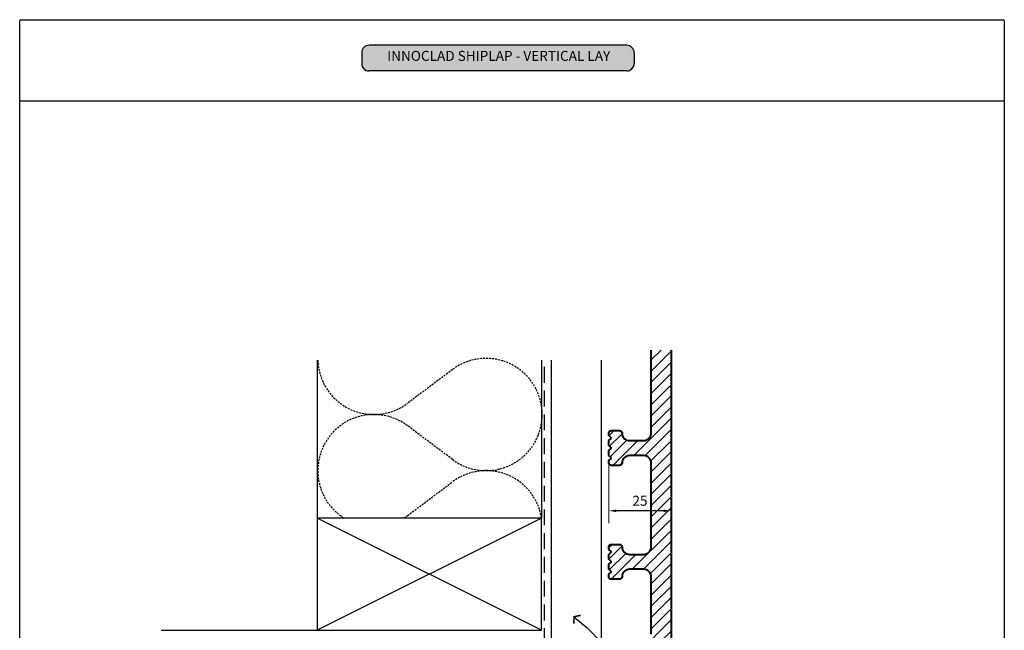
# Model space of a CAD drawing. Units: millimetres. Extents: x 25560 to 31897, y -9190 to 954.
# Drawn here: x 25623 to 26018, y -3260 to -3015 of the extents above; entities that cross this region are included whole.
import ezdxf
from ezdxf import colors
from ezdxf.entities.mleader import LeaderData, LeaderLine
from ezdxf.math import Vec2, Vec3

# ---------------------------------------------------------------- set-up
doc = ezdxf.new("R2010")
doc.units = ezdxf.units.MM
doc.header["$PDMODE"] = 35
doc.header["$PDSIZE"] = 100
doc.linetypes.add('HIDDEN', pattern=[9.525, 6.35, -3.175])
doc.linetypes.add('HIDDEN2', pattern=[4.7625, 3.175, -1.5875])
doc.layers.get('Defpoints').update_dxf_attribs({"color": 6})
for name, color, linetype in [('000_ANNOTATION', 1, 'Continuous'), ('000ARCHITECTURAL', 253, 'Continuous'), ('Building', 9, 'Continuous'), ('Col - Anthratiz', 250, 'Continuous'), ('Col - White', 255, 'Continuous'), ('innowood plans', 7, 'Continuous')]:
    doc.layers.add(name, color=color, linetype=linetype)
doc.styles.add('ARIAL 1.5', font='arial.ttf', dxfattribs={"height": 1.5})
doc.styles.get("Standard").update_dxf_attribs({"font": 'arial.ttf'})
doc.dimstyles.new('DIM002b', dxfattribs={"dimscale": 2, "dimtxt": 2, "dimasz": 1.5, "dimexe": 2.5, "dimexo": 2.5, "dimgap": 1, "dimtad": 1, "dimdec": 0, "dimzin": 0, "dimdsep": 46, "dimtxsty": 'Standard', "dimcen": 2.5, "dimclrd": 1, "dimclre": 1, "dimclrt": 7, "dimadec": 0, "dimazin": 0, "dimtfac": 1, "dimtdec": 0, "dimtofl": 0, "dimtmove": 2, "dimatfit": 3, "dimfxl": 1, "dimtolj": 1, "dimtzin": 0, "dimlwe": 5, "dimarcsym": 0})

# ---------------------------------------------------------------- blocks, each defined once
blk = doc.blocks.new('A$C17504CFB')
for p, q in [((0, 45), (90, 0)), ((0, 0), (90, 45))]:
    blk.add_line(p, q)
blk.add_lwpolyline([(0, 45), (90, 45), (90, 0), (0, 0)], close=True)
blk = doc.blocks.new('ARROWHEAD')
at = {"layer": '000_ANNOTATION'}
blk.add_line((0, 0), (-1.477, 0), dxfattribs=at)
at = {"layer": '000_ANNOTATION', "const_width": 0.15}
blk.add_lwpolyline([(-0.43, 0.535), (0, 0), (-0.431, -0.542)], dxfattribs=at)
blk = doc.blocks.new('BLOCK 2')
at = {"layer": 'Col - Anthratiz'}
h = blk.add_hatch(color=250, dxfattribs=at)
h.dxf.hatch_style = 1
h.paths.add_polyline_path([(178.5, 528.35, 0.414214), (175.5, 525.35), (175.5, 521.04, 0.414214), (178.5, 518.04), (281.8, 518.04, 0.414214), (284.8, 521.04), (284.8, 525.35, 0.414214), (281.8, 528.35)])
for p, q in [((175.5, 525.35), (175.5, 521.04)), ((281.8, 528.35), (178.5, 528.35)), ((284.8, 525.35), (284.8, 521.04)), ((281.8, 518.04), (178.5, 518.04))]:
    blk.add_line(p, q)
for centre, start, end in [((178.5, 525.35), 90, 180), ((281.8, 525.35), 0, 90), ((178.5, 521.04), 180, 270), ((281.8, 521.04), 270, 0)]:
    blk.add_arc(centre, 3, start, end)
at = {"layer": 'Building'}
for points in [[(38.32, 538.08, -0.414214), (38.82, 538.58), (432.76, 538.58, -0.414214), (433.26, 538.08), (433.26, 18.25, -0.414214), (432.76, 17.75), (38.82, 17.75, -0.414214), (38.32, 18.25)], [(38.82, 538.58), (432.76, 538.58, -0.414214), (433.26, 538.08), (433.26, 505.96), (38.32, 505.96), (38.32, 538.08, -0.414214)]]:
    blk.add_lwpolyline(points, format="xyb", close=True, dxfattribs=at)
at = {"layer": 'Col - White', "insert": (230.47, 523.56), "char_height": 4, "width": 120.4591, "attachment_point": 5}
blk.add_mtext('INNOCLAD SHIPLAP - VERTICAL LAY', dxfattribs=at)
blk = doc.blocks.new('*D73')
at = {"color": 1, "lineweight": 5, "transparency": 16777216}
for p, q in [((25859.02, -3194.01), (25859.02, -3217.17)), ((25884.02, -3211.89), (25884.02, -3217.17))]:
    blk.add_line(p, q, dxfattribs=at)
at = {"color": 1, "lineweight": -2, "transparency": 16777216}
blk.add_line((25881.02, -3212.17), (25862.02, -3212.17), dxfattribs=at)
at = {"color": 1, "transparency": 16777216}
for points in [[(25862.02, -3211.67), (25862.02, -3212.67), (25859.02, -3212.17)], [(25881.02, -3211.67), (25881.02, -3212.67), (25884.02, -3212.17)]]:
    blk.add_solid(points, dxfattribs=at)
at = {"layer": 'Defpoints', "color": 0, "transparency": 16777216}
for p in [(25859.02, -3189.01), (25884.02, -3206.89), (25859.02, -3212.17)]:
    blk.add_point(p, dxfattribs=at)
at = {"color": 7, "transparency": 16777216, "insert": (25871.52, -3208.13), "char_height": 4, "attachment_point": 5}
blk.add_mtext('\\A1;25', dxfattribs=at)

msp = doc.modelspace()

# ---------------------------------------------------------------- hatches: boundary and pattern name
h = msp.add_hatch()
h.set_pattern_fill('DOTS', color=251)
h.set_pattern_definition([(0, (0, -627.6184), (0.79375, 1.5875), [0, -1.5875])])
edge = h.paths.add_edge_path()
edge.add_line((25884.02, -3147.72), (25876.02, -3147.72))
edge.add_line((25876.02, -3147.72), (25876.02, -3181.01))
edge.add_arc((25873.02, -3181.01), 3, 270, 359.9938, ccw=False)
edge.add_line((25873.02, -3184.01), (25867.32, -3184.01))
edge.add_arc((25867.32, -3181.01), 3, 180, 270, ccw=False)
edge.add_arc((25863.32, -3181.01), 1, 0, 90)
edge.add_line((25863.32, -3180.01), (25860.02, -3180.01))
edge.add_arc((25860.02, -3181.01), 1, 90, 180)
edge.add_line((25859.02, -3181.01), (25859.02, -3182.01))
edge.add_line((25859.02, -3182.01), (25859.96, -3182.86))
edge.add_arc((25859.82, -3183.01), 0.2, -47.6447, 47.6447, ccw=False)
edge.add_line((25859.96, -3183.16), (25859.02, -3184.01))
edge.add_line((25859.02, -3184.01), (25859.02, -3186.01))
edge.add_line((25859.02, -3186.01), (25859.96, -3186.86))
edge.add_arc((25859.82, -3187.01), 0.2, -47.6447, 47.6447, ccw=False)
edge.add_line((25859.96, -3187.16), (25859.02, -3188.01))
edge.add_line((25859.02, -3188.01), (25859.02, -3190.01))
edge.add_line((25859.02, -3190.01), (25859.96, -3190.86))
edge.add_arc((25859.82, -3191.01), 0.2, -47.6447, 47.6447, ccw=False)
edge.add_line((25859.96, -3191.16), (25859.02, -3192.01))
edge.add_line((25859.02, -3192.01), (25859.02, -3193.01))
edge.add_arc((25860.02, -3193.01), 1, 180, 270)
edge.add_line((25860.02, -3194.01), (25863.32, -3194.01))
edge.add_arc((25863.32, -3193.01), 1, 270, 360)
edge.add_arc((25867.32, -3193.01), 3, 90, 180, ccw=False)
edge.add_line((25867.32, -3190.01), (25873.02, -3190.01))
edge.add_arc((25873.02, -3193.01), 3, -0.0065, 90, ccw=False)
edge.add_line((25876.02, -3193.01), (25876.02, -3226.61))
edge.add_arc((25873.02, -3226.61), 3, 270, 359.9935, ccw=False)
edge.add_line((25873.02, -3229.61), (25867.32, -3229.61))
edge.add_arc((25867.32, -3226.61), 3, 180, 270, ccw=False)
edge.add_arc((25863.32, -3226.61), 1, 0, 90)
edge.add_line((25863.32, -3225.61), (25860.02, -3225.61))
edge.add_arc((25860.02, -3226.61), 1, 90, 180)
edge.add_line((25859.02, -3226.61), (25859.02, -3227.61))
edge.add_line((25859.02, -3227.61), (25859.95, -3228.46))
edge.add_arc((25859.82, -3228.61), 0.2, -47.6447, 47.6447, ccw=False)
edge.add_line((25859.95, -3228.76), (25859.02, -3229.61))
edge.add_line((25859.02, -3229.61), (25859.02, -3231.61))
edge.add_line((25859.02, -3231.61), (25859.95, -3232.46))
edge.add_arc((25859.82, -3232.61), 0.2, -47.6447, 47.6447, ccw=False)
edge.add_line((25859.95, -3232.76), (25859.02, -3233.61))
edge.add_line((25859.02, -3233.61), (25859.02, -3235.61))
edge.add_line((25859.02, -3235.61), (25859.95, -3236.46))
edge.add_arc((25859.82, -3236.61), 0.2, -47.6447, 47.6447, ccw=False)
edge.add_line((25859.95, -3236.76), (25859.02, -3237.61))
edge.add_line((25859.02, -3237.61), (25859.02, -3238.61))
edge.add_arc((25860.02, -3238.61), 1, 180, 270)
edge.add_line((25860.02, -3239.61), (25863.32, -3239.61))
edge.add_arc((25863.32, -3238.61), 1, 270, 360)
edge.add_arc((25867.32, -3238.61), 3, 90, 180, ccw=False)
edge.add_line((25867.32, -3235.61), (25873.02, -3235.61))
edge.add_arc((25873.02, -3238.61), 3, -0.0063, 90, ccw=False)
edge.add_line((25876.02, -3238.61), (25876.01, -3261.62))
edge.add_arc((25874.01, -3261.62), 2, 312, 359.9937, ccw=False)
edge.add_line((25875.35, -3263.1), (25862.59, -3274.59))
edge.add_arc((25861.25, -3273.11), 2, 270, 312, ccw=False)
edge.add_line((25861.25, -3275.11), (25860.02, -3275.11))
edge.add_arc((25860.02, -3276.11), 1, 90, 180)
edge.add_line((25859.02, -3276.11), (25859.02, -3276.91))
edge.add_arc((25860.02, -3276.91), 1, 180, 270)
edge.add_line((25860.02, -3277.91), (25861.52, -3277.91))
edge.add_arc((25861.52, -3278.91), 1, 0, 90, ccw=False)
edge.add_line((25862.52, -3278.91), (25862.52, -3285.61))
edge.add_arc((25861.52, -3285.61), 1, 270, 360, ccw=False)
edge.add_line((25861.52, -3286.61), (25860.02, -3286.61))
edge.add_arc((25860.02, -3287.61), 1, 90, 180)
edge.add_line((25859.02, -3287.61), (25859.02, -3288.41))
edge.add_arc((25860.02, -3288.41), 1, 180, 270)
edge.add_line((25860.02, -3289.41), (25864.75, -3289.41))
edge.add_arc((25864.75, -3291.41), 2, 0, 90, ccw=False)
edge.add_line((25866.75, -3291.41), (25866.75, -3300.56))
edge.add_arc((25868.75, -3300.56), 2, 180, 270)
edge.add_line((25868.75, -3302.56), (25873.79, -3302.56))
edge.add_arc((25873.79, -3300.56), 2, 270, 360)
edge.add_line((25875.79, -3300.56), (25875.79, -3289.76))
edge.add_arc((25873.79, -3289.76), 2, 0, 90)
edge.add_line((25873.79, -3287.76), (25873.42, -3287.76))
edge.add_arc((25873.42, -3285.76), 2, 180, 270, ccw=False)
edge.add_line((25871.42, -3285.76), (25871.42, -3282.76))
edge.add_line((25871.42, -3282.76), (25870.92, -3282.26))
edge.add_line((25870.92, -3282.26), (25871.42, -3281.76))
edge.add_line((25871.42, -3281.76), (25871.42, -3278.76))
edge.add_arc((25873.42, -3278.76), 2, 90, 180, ccw=False)
edge.add_line((25873.42, -3276.76), (25873.92, -3276.76))
edge.add_arc((25873.92, -3274.76), 2, 270, 360)
edge.add_line((25875.92, -3274.76), (25875.92, -3273.35))
edge.add_line((25875.92, -3273.35), (25884.02, -3266.06))
edge.add_line((25884.02, -3266.06), (25884.02, -3147.72))
h = msp.add_hatch()
h.set_pattern_fill('ANSI31', color=251)
h.set_pattern_definition([(45, (0, -627.6184), (-2.24506403, 2.24506403), [])])
edge = h.paths.add_edge_path()
edge.add_line((25884.02, -3147.72), (25876.02, -3147.72))
edge.add_line((25876.02, -3147.72), (25876.02, -3181.01))
edge.add_arc((25873.02, -3181.01), 3, 270, 359.9938, ccw=False)
edge.add_line((25873.02, -3184.01), (25867.32, -3184.01))
edge.add_arc((25867.32, -3181.01), 3, 180, 270, ccw=False)
edge.add_arc((25863.32, -3181.01), 1, 0, 90)
edge.add_line((25863.32, -3180.01), (25860.02, -3180.01))
edge.add_arc((25860.02, -3181.01), 1, 90, 180)
edge.add_line((25859.02, -3181.01), (25859.02, -3182.01))
edge.add_line((25859.02, -3182.01), (25859.96, -3182.86))
edge.add_arc((25859.82, -3183.01), 0.2, -47.6447, 47.6447, ccw=False)
edge.add_line((25859.96, -3183.16), (25859.02, -3184.01))
edge.add_line((25859.02, -3184.01), (25859.02, -3186.01))
edge.add_line((25859.02, -3186.01), (25859.96, -3186.86))
edge.add_arc((25859.82, -3187.01), 0.2, -47.6447, 47.6447, ccw=False)
edge.add_line((25859.96, -3187.16), (25859.02, -3188.01))
edge.add_line((25859.02, -3188.01), (25859.02, -3190.01))
edge.add_line((25859.02, -3190.01), (25859.96, -3190.86))
edge.add_arc((25859.82, -3191.01), 0.2, -47.6447, 47.6447, ccw=False)
edge.add_line((25859.96, -3191.16), (25859.02, -3192.01))
edge.add_line((25859.02, -3192.01), (25859.02, -3193.01))
edge.add_arc((25860.02, -3193.01), 1, 180, 270)
edge.add_line((25860.02, -3194.01), (25863.32, -3194.01))
edge.add_arc((25863.32, -3193.01), 1, 270, 360)
edge.add_arc((25867.32, -3193.01), 3, 90, 180, ccw=False)
edge.add_line((25867.32, -3190.01), (25873.02, -3190.01))
edge.add_arc((25873.02, -3193.01), 3, -0.0065, 90, ccw=False)
edge.add_line((25876.02, -3193.01), (25876.02, -3226.61))
edge.add_arc((25873.02, -3226.61), 3, 270, 359.9935, ccw=False)
edge.add_line((25873.02, -3229.61), (25867.32, -3229.61))
edge.add_arc((25867.32, -3226.61), 3, 180, 270, ccw=False)
edge.add_arc((25863.32, -3226.61), 1, 0, 90)
edge.add_line((25863.32, -3225.61), (25860.02, -3225.61))
edge.add_arc((25860.02, -3226.61), 1, 90, 180)
edge.add_line((25859.02, -3226.61), (25859.02, -3227.61))
edge.add_line((25859.02, -3227.61), (25859.95, -3228.46))
edge.add_arc((25859.82, -3228.61), 0.2, -47.6447, 47.6447, ccw=False)
edge.add_line((25859.95, -3228.76), (25859.02, -3229.61))
edge.add_line((25859.02, -3229.61), (25859.02, -3231.61))
edge.add_line((25859.02, -3231.61), (25859.95, -3232.46))
edge.add_arc((25859.82, -3232.61), 0.2, -47.6447, 47.6447, ccw=False)
edge.add_line((25859.95, -3232.76), (25859.02, -3233.61))
edge.add_line((25859.02, -3233.61), (25859.02, -3235.61))
edge.add_line((25859.02, -3235.61), (25859.95, -3236.46))
edge.add_arc((25859.82, -3236.61), 0.2, -47.6447, 47.6447, ccw=False)
edge.add_line((25859.95, -3236.76), (25859.02, -3237.61))
edge.add_line((25859.02, -3237.61), (25859.02, -3238.61))
edge.add_arc((25860.02, -3238.61), 1, 180, 270)
edge.add_line((25860.02, -3239.61), (25863.32, -3239.61))
edge.add_arc((25863.32, -3238.61), 1, 270, 360)
edge.add_arc((25867.32, -3238.61), 3, 90, 180, ccw=False)
edge.add_line((25867.32, -3235.61), (25873.02, -3235.61))
edge.add_arc((25873.02, -3238.61), 3, -0.0063, 90, ccw=False)
edge.add_line((25876.02, -3238.61), (25876.01, -3261.62))
edge.add_arc((25874.01, -3261.62), 2, 312, 359.9937, ccw=False)
edge.add_line((25875.35, -3263.1), (25862.59, -3274.59))
edge.add_arc((25861.25, -3273.11), 2, 270, 312, ccw=False)
edge.add_line((25861.25, -3275.11), (25860.02, -3275.11))
edge.add_arc((25860.02, -3276.11), 1, 90, 180)
edge.add_line((25859.02, -3276.11), (25859.02, -3276.91))
edge.add_arc((25860.02, -3276.91), 1, 180, 270)
edge.add_line((25860.02, -3277.91), (25861.52, -3277.91))
edge.add_arc((25861.52, -3278.91), 1, 0, 90, ccw=False)
edge.add_line((25862.52, -3278.91), (25862.52, -3285.61))
edge.add_arc((25861.52, -3285.61), 1, 270, 360, ccw=False)
edge.add_line((25861.52, -3286.61), (25860.02, -3286.61))
edge.add_arc((25860.02, -3287.61), 1, 90, 180)
edge.add_line((25859.02, -3287.61), (25859.02, -3288.41))
edge.add_arc((25860.02, -3288.41), 1, 180, 270)
edge.add_line((25860.02, -3289.41), (25864.75, -3289.41))
edge.add_arc((25864.75, -3291.41), 2, 0, 90, ccw=False)
edge.add_line((25866.75, -3291.41), (25866.75, -3300.56))
edge.add_arc((25868.75, -3300.56), 2, 180, 270)
edge.add_line((25868.75, -3302.56), (25873.79, -3302.56))
edge.add_arc((25873.79, -3300.56), 2, 270, 360)
edge.add_line((25875.79, -3300.56), (25875.79, -3289.76))
edge.add_arc((25873.79, -3289.76), 2, 0, 90)
edge.add_line((25873.79, -3287.76), (25873.42, -3287.76))
edge.add_arc((25873.42, -3285.76), 2, 180, 270, ccw=False)
edge.add_line((25871.42, -3285.76), (25871.42, -3282.76))
edge.add_line((25871.42, -3282.76), (25870.92, -3282.26))
edge.add_line((25870.92, -3282.26), (25871.42, -3281.76))
edge.add_line((25871.42, -3281.76), (25871.42, -3278.76))
edge.add_arc((25873.42, -3278.76), 2, 90, 180, ccw=False)
edge.add_line((25873.42, -3276.76), (25873.92, -3276.76))
edge.add_arc((25873.92, -3274.76), 2, 270, 360)
edge.add_line((25875.92, -3274.76), (25875.92, -3273.35))
edge.add_line((25875.92, -3273.35), (25884.02, -3266.06))
edge.add_line((25884.02, -3266.06), (25884.02, -3147.72))

# ---------------------------------------------------------------- linework, layer by layer
at = {"layer": '000ARCHITECTURAL'}
for p, q in [((25742.03, -3151.72), (25742.03, -3215.06)), ((25832.03, -3151.72), (25832.03, -3215.06)), ((25836.03, -3309.06), (25836.03, -3151.72)), ((25856.03, -3309.06), (25856.03, -3151.72)), ((25679.43, -3260.06), (25742.03, -3260.06)), ((25832.03, -3258.26), (25832.03, -3258.26))]:
    msp.add_line(p, q, dxfattribs=at)
at = {"layer": '000ARCHITECTURAL', "color": 2, "linetype": 'HIDDEN'}
msp.add_line((25833.21, -3351.32), (25833.21, -3151.89), dxfattribs=at)
at = {"layer": '000ARCHITECTURAL', "linetype": 'HIDDEN2', "ltscale": 0.25}
for points in [[(25832.3, -3173.56, 0.618034), (25796.3, -3155.56), (25778.3, -3169.06, -0.607897), (25742.31, -3151.72, -0.607897)], [(25832.3, -3173.56, -0.618034), (25796.3, -3191.56), (25778.3, -3178.06, 1.03974), (25752.75, -3215.06, 1.03974)], [(25776.86, -3215.06, 0.019483), (25778.3, -3214.06), (25796.3, -3200.56, -0.565262), (25832.03, -3215.06)]]:
    msp.add_lwpolyline(points, format="xyb", dxfattribs=at)
at = {"layer": 'innowood plans', "color": 3, "linetype": 'Continuous', "lineweight": 40}
msp.add_lwpolyline([(25876.01, -3261.62), (25876.02, -3238.61, 0.414246), (25873.02, -3235.61), (25867.32, -3235.61, 0.414214), (25864.32, -3238.61, -0.414214), (25863.32, -3239.61), (25860.02, -3239.61, -0.414214), (25859.02, -3238.61), (25859.02, -3237.61), (25859.95, -3236.76, 0.441518), (25859.95, -3236.46), (25859.02, -3235.61), (25859.02, -3233.61), (25859.95, -3232.76, 0.441518), (25859.95, -3232.46), (25859.02, -3231.61), (25859.02, -3229.61), (25859.95, -3228.76, 0.441518), (25859.95, -3228.46), (25859.02, -3227.61), (25859.02, -3226.61, -0.414214), (25860.02, -3225.61), (25863.32, -3225.61, -0.414214), (25864.32, -3226.61, 0.414214), (25867.32, -3229.61), (25873.02, -3229.61, 0.41418), (25876.02, -3226.61), (25876.02, -3193.01, 0.414247), (25873.02, -3190.01), (25867.32, -3190.01, 0.414214), (25864.32, -3193.01, -0.414214), (25863.32, -3194.01), (25860.02, -3194.01, -0.414214), (25859.02, -3193.01), (25859.02, -3192.01), (25859.96, -3191.16, 0.441518), (25859.96, -3190.86), (25859.02, -3190.01), (25859.02, -3188.01), (25859.96, -3187.16, 0.441518), (25859.96, -3186.86), (25859.02, -3186.01), (25859.02, -3184.01), (25859.96, -3183.16, 0.441518), (25859.96, -3182.86), (25859.02, -3182.01), (25859.02, -3181.01, -0.414214), (25860.02, -3180.01), (25863.32, -3180.01, -0.414214), (25864.32, -3181.01, 0.414214), (25867.32, -3184.01), (25873.02, -3184.01, 0.414182), (25876.02, -3181.01), (25876.02, -3147.72)], format="xyb", dxfattribs=at)
msp.add_lwpolyline([(25884.02, -3147.72), (25884.02, -3266.06)], dxfattribs=at)

# ---------------------------------------------------------------- block references
msp.add_blockref('BLOCK 2', (25584.4, -3553.89))
at = {"layer": '000ARCHITECTURAL', "xscale": -1}
msp.add_blockref('A$C17504CFB', (25832.03, -3260.06), dxfattribs=at)

# ---------------------------------------------------------------- dimensions: what is measured, and where the dimension line sits
dim = msp.add_linear_dim(base=(25859.02, -3212.17), p1=(25884.02, -3206.89), p2=(25859.02, -3189.01), dimstyle='DIM002b')
dim.commit()
dim.dimension.update_dxf_attribs({"geometry": '*D73', "text_midpoint": (25871.52, -3208.13)})

# ---------------------------------------------------------------- leaders
at = {"layer": '000_ANNOTATION'}
ml = msp.add_multileader_mtext('Standard', dxfattribs=at)
ml.set_content('TIMBER BATTENS {\\fArial|b1|i0|c0|p34;BY OTHERS }@ 450mm CRS', color=7, style='ARIAL 1.5')
ml.set_leader_properties(color=256, linetype='ByLayer', lineweight=-1)
ml.set_arrow_properties(name='ARROWHEAD')
ml.build(insert=Vec2(0, 0))
ml.multileader.update_dxf_attribs({"leader_type": 2, "dogleg_length": 2})
ctx = ml.context
ctx.base_point, ctx.plane_origin = Vec3(25908.74, -3276.31), Vec3(25857.82, -3266.87)
notes = []
notes.append((ctx, [(0, (1, 1, 0), (25906.74, -3276.31), (1, 0), 2, [(0, [(25845.05, -3254.62), (25881.06, -3284.55)], 0, [])])]))
ctx.mtext.insert, ctx.mtext.width, ctx.mtext.flow_direction = Vec3(25910.74, -3273.72), 70.7574, 5
for ctx, leaders in notes:
    for number, flags, end, landing, length, lines in leaders:
        leader = LeaderData()
        leader.index, (leader.has_last_leader_line, leader.has_dogleg_vector, leader.attachment_direction) = number, flags
        leader.last_leader_point, leader.dogleg_vector, leader.dogleg_length = Vec3(end), Vec3(landing), length
        for number, points, colour, breaks in lines:
            line = LeaderLine()
            line.index, line.vertices, line.color, line.breaks = number, Vec3.list(points), colors.encode_raw_color(colour), breaks
            leader.lines.append(line)
        ctx.leaders.append(leader)

doc.saveas('drawing.dxf')
